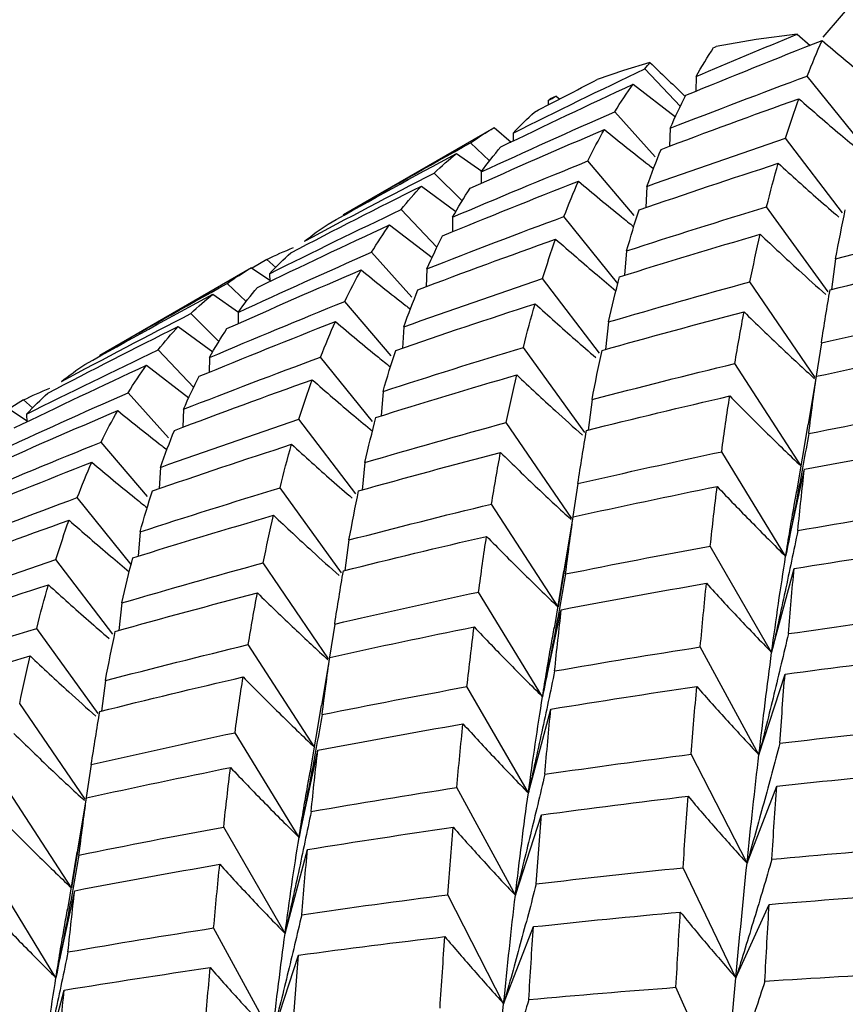
# Paper-space layout '_Isometric' of a CAD drawing. Units: inches. Extents: x -6.5 to 3.6, y -4.9 to 1.
# Drawn here: x 1.8 to 1.9, y -1.5 to -1.3 of the extents above; entities that cross this region are included whole.
import ezdxf

# ---------------------------------------------------------------- set-up
doc = ezdxf.new("R2010")
doc.units = ezdxf.units.IN
doc.header["$MEASUREMENT"] = 0

psp = doc.layouts.new('_Isometric')

# ---------------------------------------------------------------- linework, layer by layer
at = {"color": 7, "linetype": 'Continuous', "lineweight": 25}
for p, q in [((1.90427, -1.33441), (1.90661, -1.33646)), ((1.88271, -1.34771), (1.87615, -1.34079)), ((1.8856, -1.34221), (1.88556, -1.34492)), ((1.91565, -1.35399), (1.9061, -1.34211)), ((1.87401, -1.34362), (1.88181, -1.3496)), ((1.85984, -1.34582), (1.85872, -1.34632)), ((1.85984, -1.34582), (1.86049, -1.34634)), ((1.85833, -1.34663), (1.85837, -1.34743)), ((1.87807, -1.35698), (1.87063, -1.34868)), ((1.84824, -1.3517), (1.82057, -1.36767)), ((1.8484, -1.35161), (1.85151, -1.35428)), ((1.85188, -1.35262), (1.85192, -1.35408)), ((1.88082, -1.35174), (1.8807, -1.35506)), ((1.84756, -1.35772), (1.84404, -1.35441)), ((1.9126, -1.36734), (1.90212, -1.35357)), ((1.84145, -1.35637), (1.84611, -1.35965)), ((1.8742, -1.36783), (1.86566, -1.35776)), ((1.84248, -1.3651), (1.83734, -1.35998)), ((1.846, -1.35979), (1.84602, -1.36188)), ((1.83498, -1.36238), (1.84134, -1.36705)), ((1.87656, -1.36244), (1.87634, -1.36635)), ((1.90994, -1.3819), (1.89862, -1.36621)), ((1.83784, -1.37366), (1.83125, -1.36671)), ((1.87118, -1.38036), (1.86125, -1.368)), ((1.82912, -1.36953), (1.83696, -1.37554)), ((1.84072, -1.36812), (1.84068, -1.37082)), ((1.83323, -1.38288), (1.82578, -1.37458)), ((1.87281, -1.37432), (1.87244, -1.37882)), ((1.80649, -1.37591), (1.80379, -1.37754)), ((1.80813, -1.37737), (1.80649, -1.37591)), ((1.91133, -1.37581), (1.9106, -1.38143)), ((1.80367, -1.37743), (1.77569, -1.39358)), ((1.80365, -1.37744), (1.80704, -1.37973)), ((1.807, -1.37853), (1.80704, -1.37999)), ((1.836, -1.37761), (1.83588, -1.38096)), ((1.80269, -1.38366), (1.79915, -1.38033)), ((1.86778, -1.3932), (1.85731, -1.37944)), ((1.90759, -1.39768), (1.89553, -1.38003)), ((1.79656, -1.38229), (1.80126, -1.3856)), ((1.82939, -1.39368), (1.82085, -1.38363)), ((1.79765, -1.39101), (1.79249, -1.38587)), ((1.80119, -1.38566), (1.80121, -1.38775)), ((1.86944, -1.38742), (1.8689, -1.39249)), ((1.79016, -1.38825), (1.79651, -1.39294)), ((1.83174, -1.38832), (1.83151, -1.39224)), ((1.9087, -1.3913), (1.90775, -1.39739)), ((1.79301, -1.3995), (1.78645, -1.39257)), ((1.86508, -1.40778), (1.85377, -1.3921)), ((1.79589, -1.39399), (1.79586, -1.39671)), ((1.82594, -1.40577), (1.8164, -1.3939)), ((1.90502, -1.41403), (1.89276, -1.39508)), ((1.78431, -1.3954), (1.79211, -1.40138)), ((1.90631, -1.40631), (1.90779, -1.39744)), ((1.78836, -1.40876), (1.78093, -1.40047)), ((1.82792, -1.40023), (1.82755, -1.40473)), ((1.76163, -1.4018), (1.75897, -1.40342)), ((1.76329, -1.40327), (1.76163, -1.4018)), ((1.86644, -1.40172), (1.8657, -1.40734)), ((1.75882, -1.40332), (1.76221, -1.40561)), ((1.79112, -1.40352), (1.79099, -1.40684)), ((1.76218, -1.4044), (1.76222, -1.40587)), ((1.8229, -1.41912), (1.81241, -1.40536)), ((1.8627, -1.42361), (1.85063, -1.40595)), ((1.90622, -1.40629), (1.90415, -1.41871)), ((1.7845, -1.41961), (1.77596, -1.40955)), ((1.90212, -1.43061), (1.89033, -1.41133)), ((1.82456, -1.41332), (1.82403, -1.41839)), ((1.78686, -1.41422), (1.78663, -1.41814)), ((1.90212, -1.43061), (1.90558, -1.41458)), ((1.82024, -1.43368), (1.80892, -1.41799)), ((1.86383, -1.41721), (1.86288, -1.42328)), ((1.78147, -1.43214), (1.77154, -1.41979)), ((1.86016, -1.43993), (1.84791, -1.42098)), ((1.86127, -1.43334), (1.86294, -1.42334)), ((1.78311, -1.4261), (1.78274, -1.4306)), ((1.82163, -1.4276), (1.82089, -1.43321)), ((1.89954, -1.44832), (1.88823, -1.42873)), ((1.77808, -1.44498), (1.76761, -1.43122)), ((1.86165, -1.43102), (1.86016, -1.43993)), ((1.81788, -1.44947), (1.80582, -1.43182)), ((1.86118, -1.43333), (1.85944, -1.44388)), ((1.89954, -1.44832), (1.90368, -1.43287)), ((1.85731, -1.45648), (1.84552, -1.43719)), ((1.77973, -1.4392), (1.77919, -1.44427)), ((1.85731, -1.45648), (1.86077, -1.44045)), ((1.77538, -1.45956), (1.76406, -1.44388)), ((1.819, -1.44309), (1.81805, -1.44918)), ((1.81531, -1.46582), (1.80306, -1.44687)), ((1.89719, -1.46716), (1.88638, -1.44731)), ((1.81661, -1.45809), (1.81809, -1.44923)), ((1.89719, -1.46716), (1.902, -1.45232)), ((1.77674, -1.45351), (1.776, -1.45913)), ((1.85469, -1.47421), (1.84338, -1.45462)), ((1.773, -1.47539), (1.76093, -1.45774)), ((1.81651, -1.45808), (1.81444, -1.4705)), ((1.85469, -1.47421), (1.85883, -1.45876)), ((1.81242, -1.4824), (1.80062, -1.46311)), ((1.81242, -1.4824), (1.81588, -1.46636)), ((1.895, -1.48716), (1.88471, -1.46708)), ((1.77412, -1.46899), (1.77318, -1.47506)), ((1.77046, -1.49171), (1.75821, -1.47276)), ((1.8523, -1.49308), (1.84149, -1.47322)), ((1.895, -1.48716), (1.90047, -1.47296)), ((1.77156, -1.48513), (1.77324, -1.47512)), ((1.8523, -1.49308), (1.85711, -1.47824)), ((1.80984, -1.5001), (1.79853, -1.48051)), ((1.77195, -1.48281), (1.77046, -1.49171)), ((1.77147, -1.48512), (1.76974, -1.49567)), ((1.80984, -1.5001), (1.81398, -1.48465)), ((1.76761, -1.50827), (1.75581, -1.48898)), ((1.89296, -1.50827), (1.88322, -1.488)), ((1.76761, -1.50827), (1.77107, -1.49223)), ((1.85014, -1.51305), (1.83986, -1.49297)), ((1.89296, -1.50827), (1.89908, -1.49474)), ((1.80749, -1.51895), (1.79668, -1.49909)), ((1.85014, -1.51305), (1.85562, -1.49885)), ((1.80749, -1.51895), (1.8123, -1.50411)), ((1.76499, -1.526), (1.76913, -1.51054)), ((1.89108, -1.53046), (1.8819, -1.51003))]:
    psp.add_line(p, q, dxfattribs=at)
at = {"color": 7, "linetype": 'Continuous', "lineweight": 25, "flags": 128}
for points in [[(2.7884, -1.99597), (2.77155, -1.92853), (2.74941, -1.86045), (2.72221, -1.79256), (2.69029, -1.72564), (2.65401, -1.66047), (2.6138, -1.59783), (2.57014, -1.53844), (2.52354, -1.483), (2.47453, -1.43216), (2.42371, -1.38652), (2.37165, -1.34662), (2.31898, -1.31291), (2.2663, -1.2858), (2.21425, -1.26561), (2.16342, -1.25256), (2.11441, -1.24682), (2.06781, -1.24844), (2.02415, -1.25742), (1.98394, -1.27365), (1.94767, -1.29693), (1.91574, -1.327), (1.90897, -1.33494)], [(1.90427, -1.33441), (1.89667, -1.33538), (1.8893, -1.33666)], [(1.87711, -1.3396), (1.8722, -1.3411), (1.8674, -1.34276)]]:
    psp.add_lwpolyline(points, dxfattribs=at)
at = {"color": 7, "linetype": 'Continuous', "lineweight": 25}
for points in [[(1.8856, -1.34221), (1.8918, -1.33956), (1.89803, -1.33696), (1.90427, -1.33441)], [(1.88374, -1.34565), (1.89207, -1.34221), (1.90043, -1.33885), (1.90882, -1.33557)], [(1.8856, -1.34221), (1.88664, -1.34035), (1.88773, -1.33857), (1.88884, -1.33687)], [(1.88884, -1.33687), (1.88899, -1.3368), (1.88914, -1.33673), (1.8893, -1.33666)], [(1.9061, -1.34211), (1.90698, -1.33985), (1.90789, -1.33767), (1.90882, -1.33557)], [(1.85188, -1.35262), (1.85993, -1.3486), (1.86802, -1.34465), (1.87615, -1.34079)], [(1.87615, -1.34079), (1.87647, -1.34039), (1.87679, -1.33999), (1.87711, -1.3396)], [(1.88082, -1.35174), (1.88921, -1.34845), (1.89764, -1.34524), (1.9061, -1.34211)], [(1.8496, -1.35518), (1.8577, -1.35125), (1.86584, -1.3474), (1.87401, -1.34362)], [(1.85584, -1.34874), (1.85968, -1.34673), (1.86354, -1.34474), (1.8674, -1.34276)], [(1.87063, -1.34868), (1.87172, -1.34692), (1.87285, -1.34523), (1.87401, -1.34362)], [(1.85833, -1.34663), (1.85883, -1.34636), (1.85933, -1.34609), (1.85984, -1.34582)], [(1.88082, -1.35174), (1.88176, -1.34963), (1.88273, -1.3476), (1.88374, -1.34565)], [(1.85833, -1.34663), (1.85846, -1.34652), (1.85859, -1.34642), (1.85872, -1.34632)], [(1.87916, -1.35563), (1.88758, -1.35244), (1.89605, -1.34932), (1.90454, -1.34629)], [(1.90212, -1.35357), (1.90289, -1.35107), (1.9037, -1.34864), (1.90454, -1.34629)], [(1.846, -1.35979), (1.85418, -1.35601), (1.86239, -1.35231), (1.87063, -1.34868)], [(1.85188, -1.35262), (1.85316, -1.35125), (1.85448, -1.34996), (1.85584, -1.34874)], [(1.84404, -1.35441), (1.84546, -1.35341), (1.84691, -1.35247), (1.8484, -1.35161)], [(1.84395, -1.36279), (1.85216, -1.3591), (1.86041, -1.3555), (1.8687, -1.35196)], [(1.86566, -1.35776), (1.86664, -1.35575), (1.86765, -1.35382), (1.8687, -1.35196)], [(1.82054, -1.36769), (1.82834, -1.36319), (1.83617, -1.35876), (1.84404, -1.35441)], [(1.846, -1.35979), (1.84716, -1.35818), (1.84836, -1.35664), (1.8496, -1.35518)], [(1.87656, -1.36244), (1.88504, -1.35941), (1.89356, -1.35645), (1.90212, -1.35357)], [(1.8178, -1.36938), (1.82564, -1.36497), (1.83353, -1.36063), (1.84145, -1.35637)], [(1.83734, -1.35998), (1.83867, -1.3587), (1.84004, -1.3575), (1.84145, -1.35637)], [(1.87656, -1.36244), (1.87739, -1.36009), (1.87826, -1.35782), (1.87916, -1.35563)], [(1.84072, -1.36812), (1.84899, -1.36459), (1.85731, -1.36114), (1.86566, -1.35776)], [(1.8751, -1.36677), (1.88361, -1.36383), (1.89216, -1.36098), (1.90074, -1.35819)], [(1.89862, -1.36621), (1.89929, -1.36346), (1.9, -1.36079), (1.90074, -1.35819)], [(1.81345, -1.37254), (1.82137, -1.36828), (1.82934, -1.36409), (1.83734, -1.35998)], [(1.81094, -1.37466), (1.81891, -1.37049), (1.82693, -1.3664), (1.83498, -1.36238)], [(1.83125, -1.36671), (1.83246, -1.36519), (1.8337, -1.36374), (1.83498, -1.36238)], [(1.83889, -1.37155), (1.84719, -1.36812), (1.85555, -1.36476), (1.86394, -1.36148)], [(1.86125, -1.368), (1.86211, -1.36576), (1.863, -1.36358), (1.86394, -1.36148)], [(1.84072, -1.36812), (1.84176, -1.36627), (1.84283, -1.36449), (1.84395, -1.36279)], [(1.87281, -1.37432), (1.88139, -1.37153), (1.89, -1.36883), (1.89862, -1.36621)], [(1.807, -1.37853), (1.81504, -1.37451), (1.82313, -1.37057), (1.83125, -1.36671)], [(1.836, -1.37761), (1.84439, -1.37432), (1.85281, -1.37112), (1.86125, -1.368)], [(1.87281, -1.37432), (1.87355, -1.37172), (1.87431, -1.3692), (1.8751, -1.36677)], [(1.91133, -1.37581), (1.91191, -1.37271), (1.9125, -1.3697), (1.91312, -1.36677)], [(1.80475, -1.38107), (1.81283, -1.37716), (1.82095, -1.37331), (1.82912, -1.36953)], [(1.81345, -1.37254), (1.81485, -1.37141), (1.8163, -1.37036), (1.8178, -1.36938)], [(1.82578, -1.37458), (1.82685, -1.37282), (1.82797, -1.37114), (1.82912, -1.36953)], [(1.91133, -1.37581), (1.92008, -1.37352), (1.92884, -1.37132), (1.93761, -1.36919)], [(1.836, -1.37761), (1.83694, -1.37551), (1.8379, -1.37349), (1.83889, -1.37155)], [(1.8715, -1.3791), (1.88012, -1.37641), (1.88876, -1.3738), (1.89742, -1.37126)], [(1.89553, -1.38003), (1.89614, -1.37703), (1.89677, -1.37411), (1.89742, -1.37126)], [(1.83435, -1.38149), (1.84278, -1.3783), (1.85124, -1.37519), (1.85972, -1.37216)], [(1.85731, -1.37944), (1.85809, -1.37693), (1.85889, -1.37451), (1.85972, -1.37216)], [(1.80119, -1.38566), (1.80936, -1.38188), (1.81756, -1.37819), (1.82578, -1.37458)], [(1.80649, -1.37591), (1.80808, -1.37511), (1.80972, -1.37438), (1.8114, -1.37373)], [(1.807, -1.37853), (1.80827, -1.37717), (1.80959, -1.37588), (1.81094, -1.37466)], [(1.91031, -1.3815), (1.91908, -1.3793), (1.92788, -1.37719), (1.93668, -1.37515)], [(1.79914, -1.38865), (1.80735, -1.38497), (1.8156, -1.38136), (1.82387, -1.37784)], [(1.79915, -1.38033), (1.8006, -1.3793), (1.8021, -1.37833), (1.80365, -1.37744)], [(1.82085, -1.38363), (1.82183, -1.38162), (1.82284, -1.37969), (1.82387, -1.37784)], [(1.77567, -1.3936), (1.78344, -1.3891), (1.79127, -1.38468), (1.79915, -1.38033)], [(1.83174, -1.38832), (1.84024, -1.38528), (1.84876, -1.38232), (1.85731, -1.37944)], [(1.86944, -1.38742), (1.8701, -1.38457), (1.87079, -1.38179), (1.8715, -1.3791)], [(1.86944, -1.38742), (1.87811, -1.38488), (1.88681, -1.38242), (1.89553, -1.38003)], [(1.77295, -1.39527), (1.78077, -1.39087), (1.78864, -1.38654), (1.79656, -1.38229)], [(1.79249, -1.38587), (1.7938, -1.38461), (1.79516, -1.38341), (1.79656, -1.38229)], [(1.80119, -1.38566), (1.80234, -1.38405), (1.80353, -1.38252), (1.80475, -1.38107)], [(1.83174, -1.38832), (1.83258, -1.38596), (1.83345, -1.38369), (1.83435, -1.38149)], [(1.9087, -1.3913), (1.90922, -1.38796), (1.90975, -1.38469), (1.91031, -1.3815)], [(1.79589, -1.39399), (1.80418, -1.39046), (1.81251, -1.38701), (1.82085, -1.38363)], [(1.83025, -1.39266), (1.83878, -1.38971), (1.84734, -1.38685), (1.85593, -1.38406)], [(1.85377, -1.3921), (1.85446, -1.38934), (1.85518, -1.38666), (1.85593, -1.38406)], [(1.76863, -1.39841), (1.77655, -1.39415), (1.78451, -1.38997), (1.79249, -1.38587)], [(1.86827, -1.39266), (1.87697, -1.39021), (1.8857, -1.38785), (1.89445, -1.38556)], [(1.89276, -1.39508), (1.8933, -1.39183), (1.89386, -1.38865), (1.89445, -1.38556)], [(1.9087, -1.3913), (1.91753, -1.38926), (1.92637, -1.38729), (1.93522, -1.38541)], [(1.79403, -1.39744), (1.80236, -1.394), (1.81073, -1.39064), (1.81912, -1.38735)], [(1.8164, -1.3939), (1.81727, -1.39164), (1.81818, -1.38946), (1.81912, -1.38735)], [(1.76613, -1.40053), (1.77411, -1.39636), (1.78212, -1.39226), (1.79016, -1.38825)], [(1.78645, -1.39257), (1.78765, -1.39105), (1.78888, -1.38961), (1.79016, -1.38825)], [(1.79589, -1.39399), (1.79694, -1.39214), (1.79802, -1.39036), (1.79914, -1.38865)], [(1.76218, -1.4044), (1.77023, -1.40038), (1.77832, -1.39644), (1.78645, -1.39257)], [(1.82792, -1.40023), (1.83651, -1.39744), (1.84512, -1.39473), (1.85377, -1.3921)], [(1.82792, -1.40023), (1.82867, -1.39763), (1.82944, -1.3951), (1.83025, -1.39266)], [(1.86644, -1.40172), (1.86702, -1.39863), (1.86763, -1.3956), (1.86827, -1.39266)], [(1.90779, -1.39744), (1.91664, -1.39549), (1.9255, -1.39362), (1.93439, -1.39183)], [(1.79112, -1.40352), (1.79951, -1.40024), (1.80794, -1.39703), (1.8164, -1.3939)], [(1.86644, -1.40172), (1.87519, -1.39943), (1.88396, -1.39722), (1.89276, -1.39508)], [(1.7599, -1.40696), (1.768, -1.40303), (1.77614, -1.39918), (1.78431, -1.3954)], [(1.76863, -1.39841), (1.77003, -1.39729), (1.77147, -1.39624), (1.77295, -1.39527)], [(1.78093, -1.40047), (1.78202, -1.3987), (1.78315, -1.39702), (1.78431, -1.3954)], [(1.78945, -1.40741), (1.79788, -1.40422), (1.80634, -1.40111), (1.81484, -1.39807)], [(1.79112, -1.40352), (1.79205, -1.40142), (1.79303, -1.39939), (1.79403, -1.39744)], [(1.81241, -1.40536), (1.81319, -1.40285), (1.814, -1.40042), (1.81484, -1.39807)], [(1.8266, -1.40502), (1.83522, -1.40233), (1.84387, -1.39971), (1.85254, -1.39717)], [(1.85063, -1.40595), (1.85124, -1.40295), (1.85188, -1.40002), (1.85254, -1.39717)], [(1.90638, -1.40799), (1.90683, -1.4044), (1.9073, -1.40088), (1.90779, -1.39744)], [(1.7563, -1.41157), (1.76447, -1.4078), (1.77268, -1.40409), (1.78093, -1.40047)], [(1.76163, -1.4018), (1.76321, -1.40101), (1.76484, -1.40029), (1.76651, -1.39964)], [(1.76218, -1.4044), (1.76346, -1.40304), (1.76478, -1.40174), (1.76613, -1.40053)], [(1.86541, -1.40741), (1.87418, -1.40522), (1.88298, -1.4031), (1.89181, -1.40106)], [(1.89033, -1.41133), (1.8908, -1.40783), (1.89129, -1.4044), (1.89181, -1.40106)], [(1.75424, -1.41457), (1.76245, -1.41089), (1.77071, -1.40728), (1.779, -1.40375)], [(1.77596, -1.40955), (1.77694, -1.40754), (1.77795, -1.40561), (1.779, -1.40375)], [(1.90638, -1.40799), (1.91526, -1.4062), (1.92416, -1.40448), (1.93308, -1.40284)], [(1.78686, -1.41422), (1.79534, -1.41119), (1.80386, -1.40824), (1.81241, -1.40536)], [(1.82456, -1.41332), (1.82521, -1.41048), (1.82589, -1.40771), (1.8266, -1.40502)], [(1.82456, -1.41332), (1.83322, -1.41079), (1.84191, -1.40833), (1.85063, -1.40595)], [(1.78686, -1.41422), (1.78769, -1.41188), (1.78855, -1.40961), (1.78945, -1.40741)], [(1.86383, -1.41721), (1.86433, -1.41387), (1.86486, -1.41061), (1.86541, -1.40741)], [(1.75102, -1.4199), (1.75929, -1.41638), (1.76761, -1.41292), (1.77596, -1.40955)], [(1.90558, -1.41458), (1.91448, -1.41288), (1.9234, -1.41125), (1.93234, -1.4097)], [(1.7854, -1.41855), (1.79391, -1.41562), (1.80246, -1.41276), (1.81104, -1.40997)], [(1.80892, -1.41799), (1.80959, -1.41524), (1.8103, -1.41257), (1.81104, -1.40997)], [(1.82341, -1.41855), (1.8321, -1.41612), (1.84081, -1.41376), (1.84956, -1.41147)], [(1.84791, -1.42098), (1.84843, -1.41773), (1.84898, -1.41457), (1.84956, -1.41147)], [(1.86383, -1.41721), (1.87263, -1.41517), (1.88147, -1.41321), (1.89033, -1.41133)], [(1.74918, -1.42333), (1.75749, -1.4199), (1.76584, -1.41655), (1.77423, -1.41327)], [(1.77154, -1.41979), (1.7724, -1.41754), (1.7733, -1.41537), (1.77423, -1.41327)], [(1.90436, -1.42585), (1.90475, -1.42202), (1.90516, -1.41826), (1.90558, -1.41458)], [(1.78311, -1.4261), (1.79169, -1.42332), (1.8003, -1.42061), (1.80892, -1.41799)], [(1.78311, -1.4261), (1.78385, -1.4235), (1.78461, -1.42099), (1.7854, -1.41855)], [(1.82163, -1.4276), (1.8222, -1.4245), (1.8228, -1.42148), (1.82341, -1.41855)], [(1.86294, -1.42334), (1.87176, -1.4214), (1.88062, -1.41953), (1.8895, -1.41774)], [(1.88823, -1.42873), (1.88863, -1.42499), (1.88905, -1.42133), (1.8895, -1.41774)], [(1.7463, -1.42939), (1.75469, -1.42611), (1.76311, -1.42291), (1.77154, -1.41979)], [(1.82163, -1.4276), (1.83037, -1.42531), (1.83914, -1.4231), (1.84791, -1.42098)], [(1.90436, -1.42585), (1.91328, -1.42431), (1.92223, -1.42284), (1.93119, -1.42144)], [(1.74464, -1.43328), (1.75308, -1.43009), (1.76154, -1.42698), (1.77002, -1.42395)], [(1.76761, -1.43122), (1.76838, -1.42872), (1.76919, -1.42629), (1.77002, -1.42395)], [(1.78179, -1.43089), (1.79041, -1.42819), (1.79906, -1.42558), (1.80771, -1.42305)], [(1.80582, -1.43182), (1.80643, -1.42882), (1.80706, -1.42589), (1.80771, -1.42305)], [(1.86156, -1.43386), (1.86201, -1.43027), (1.86247, -1.42676), (1.86294, -1.42334)], [(1.8206, -1.43328), (1.82938, -1.43109), (1.83817, -1.42897), (1.84698, -1.42693)], [(1.84552, -1.43719), (1.84599, -1.43369), (1.84648, -1.43027), (1.84698, -1.42693)], [(1.86156, -1.43386), (1.87044, -1.43207), (1.87933, -1.43036), (1.88823, -1.42873)], [(1.90368, -1.43287), (1.91261, -1.43142), (1.92157, -1.43004), (1.93055, -1.42874)], [(1.74204, -1.4401), (1.75053, -1.43706), (1.75906, -1.4341), (1.76761, -1.43122)], [(1.77973, -1.4392), (1.7804, -1.43635), (1.78108, -1.43358), (1.78179, -1.43089)], [(1.89954, -1.44832), (1.90035, -1.44224), (1.90121, -1.43633), (1.90212, -1.43061)], [(1.77973, -1.4392), (1.78841, -1.43666), (1.79711, -1.4342), (1.80582, -1.43182)], [(1.819, -1.44309), (1.81952, -1.43974), (1.82005, -1.43647), (1.8206, -1.43328)], [(1.90262, -1.44486), (1.90296, -1.44078), (1.90332, -1.43678), (1.90368, -1.43287)], [(1.74055, -1.44444), (1.74908, -1.4415), (1.75764, -1.43863), (1.76623, -1.43585)], [(1.76406, -1.44388), (1.76476, -1.44113), (1.76548, -1.43845), (1.76623, -1.43585)], [(1.86077, -1.44045), (1.86968, -1.43874), (1.87859, -1.43712), (1.88751, -1.43558)], [(1.88638, -1.44731), (1.88675, -1.44332), (1.88713, -1.43941), (1.88751, -1.43558)], [(1.77856, -1.44444), (1.78727, -1.442), (1.796, -1.43963), (1.80474, -1.43734)], [(1.80306, -1.44687), (1.8036, -1.44361), (1.80416, -1.44044), (1.80474, -1.43734)], [(1.819, -1.44309), (1.82782, -1.44104), (1.83666, -1.43908), (1.84552, -1.43719)], [(1.85953, -1.45173), (1.85993, -1.44789), (1.86035, -1.44413), (1.86077, -1.44045)], [(1.90262, -1.44486), (1.9116, -1.44356), (1.92058, -1.44233), (1.92956, -1.44118)], [(1.73822, -1.45201), (1.7468, -1.44923), (1.75542, -1.44652), (1.76406, -1.44388)], [(1.81809, -1.44923), (1.82694, -1.44728), (1.8358, -1.44541), (1.84468, -1.44361)], [(1.84338, -1.45462), (1.8438, -1.45087), (1.84423, -1.4472), (1.84468, -1.44361)], [(1.77674, -1.45351), (1.77732, -1.45041), (1.77793, -1.44739), (1.77856, -1.44444)], [(1.77674, -1.45351), (1.78549, -1.45122), (1.79426, -1.44901), (1.80306, -1.44687)], [(1.85953, -1.45173), (1.86847, -1.45018), (1.87742, -1.4487), (1.88638, -1.44731)], [(1.7369, -1.4568), (1.74552, -1.45411), (1.75416, -1.4515), (1.76284, -1.44896)], [(1.76093, -1.45774), (1.76154, -1.45473), (1.76217, -1.45181), (1.76284, -1.44896)], [(1.81668, -1.45978), (1.81713, -1.45619), (1.8176, -1.45267), (1.81809, -1.44923)], [(1.89719, -1.46716), (1.89795, -1.46068), (1.89873, -1.4544), (1.89954, -1.44832)], [(1.902, -1.45232), (1.911, -1.45111), (1.92, -1.44997), (1.92901, -1.44891)], [(1.77571, -1.4592), (1.78448, -1.457), (1.79328, -1.45489), (1.8021, -1.45284)], [(1.80062, -1.46311), (1.80109, -1.45961), (1.80159, -1.45619), (1.8021, -1.45284)], [(1.90103, -1.46506), (1.90134, -1.46074), (1.90167, -1.45649), (1.902, -1.45232)], [(1.81668, -1.45978), (1.82556, -1.45798), (1.83446, -1.45626), (1.84338, -1.45462)], [(1.85883, -1.45876), (1.86778, -1.4573), (1.87675, -1.45591), (1.88574, -1.45461)], [(1.88471, -1.46708), (1.88504, -1.46284), (1.88538, -1.45869), (1.88574, -1.45461)], [(1.85469, -1.47421), (1.85552, -1.46811), (1.8564, -1.4622), (1.85731, -1.45648)], [(1.77412, -1.46899), (1.77463, -1.46566), (1.77516, -1.46239), (1.77571, -1.4592)], [(1.85773, -1.47077), (1.85808, -1.4667), (1.85845, -1.46269), (1.85883, -1.45876)], [(1.81588, -1.46636), (1.82478, -1.46466), (1.8337, -1.46303), (1.84264, -1.46148)], [(1.84149, -1.47322), (1.84186, -1.46924), (1.84224, -1.46532), (1.84264, -1.46148)], [(1.90103, -1.46506), (1.91005, -1.46399), (1.91908, -1.463), (1.92811, -1.46208)], [(1.77412, -1.46899), (1.78293, -1.46696), (1.79176, -1.465), (1.80062, -1.46311)], [(1.81466, -1.47764), (1.81504, -1.47381), (1.81545, -1.47005), (1.81588, -1.46636)], [(1.85773, -1.47077), (1.86671, -1.46947), (1.87571, -1.46823), (1.88471, -1.46708)], [(1.895, -1.48716), (1.8957, -1.48031), (1.89643, -1.47364), (1.89719, -1.46716)], [(1.77324, -1.47512), (1.78206, -1.47318), (1.79092, -1.47132), (1.79979, -1.46952)], [(1.79853, -1.48051), (1.79893, -1.47678), (1.79935, -1.47311), (1.79979, -1.46952)], [(1.90047, -1.47296), (1.9095, -1.47198), (1.91854, -1.47108), (1.92759, -1.47025)], [(1.81466, -1.47764), (1.82358, -1.47609), (1.83252, -1.47462), (1.84149, -1.47322)], [(1.89958, -1.48642), (1.89987, -1.48186), (1.90016, -1.47737), (1.90047, -1.47296)], [(1.8523, -1.49308), (1.85305, -1.48661), (1.85385, -1.48031), (1.85469, -1.47421)], [(1.85711, -1.47824), (1.8661, -1.47703), (1.87511, -1.47588), (1.88413, -1.47481)], [(1.88322, -1.488), (1.88351, -1.48353), (1.88381, -1.47914), (1.88413, -1.47481)], [(1.77186, -1.48565), (1.77231, -1.48206), (1.77277, -1.47855), (1.77324, -1.47512)], [(1.85615, -1.49097), (1.85645, -1.48665), (1.85677, -1.48241), (1.85711, -1.47824)], [(1.77186, -1.48565), (1.78074, -1.48386), (1.78963, -1.48214), (1.79853, -1.48051)], [(1.81398, -1.48465), (1.82291, -1.4832), (1.83187, -1.48183), (1.84085, -1.48052)], [(1.83986, -1.49297), (1.84017, -1.48875), (1.8405, -1.4846), (1.84085, -1.48052)], [(1.80984, -1.5001), (1.81064, -1.49402), (1.8115, -1.48812), (1.81242, -1.4824)], [(1.89958, -1.48642), (1.90863, -1.48558), (1.91769, -1.48483), (1.92675, -1.48414)], [(1.81291, -1.49665), (1.81326, -1.49257), (1.81361, -1.48857), (1.81398, -1.48465)], [(1.77107, -1.49223), (1.77997, -1.49053), (1.78889, -1.4889), (1.79781, -1.48736)], [(1.79668, -1.49909), (1.79705, -1.4951), (1.79742, -1.49119), (1.79781, -1.48736)], [(1.89296, -1.50827), (1.89361, -1.50106), (1.89429, -1.49402), (1.895, -1.48716)], [(1.85615, -1.49097), (1.86516, -1.48991), (1.87418, -1.48892), (1.88322, -1.488)], [(1.76983, -1.50351), (1.77023, -1.49967), (1.77064, -1.49591), (1.77107, -1.49223)], [(1.81291, -1.49665), (1.82189, -1.49534), (1.83088, -1.49412), (1.83986, -1.49297)], [(1.85014, -1.51305), (1.85082, -1.50622), (1.85154, -1.49956), (1.8523, -1.49308)], [(1.89908, -1.49474), (1.90813, -1.494), (1.9172, -1.49333), (1.92627, -1.49273)], [(1.89829, -1.50889), (1.89854, -1.5041), (1.89881, -1.49939), (1.89908, -1.49474)], [(1.85562, -1.49885), (1.86463, -1.49789), (1.87366, -1.49699), (1.8827, -1.49616)], [(1.8819, -1.51003), (1.88216, -1.50534), (1.88242, -1.50072), (1.8827, -1.49616)], [(1.76983, -1.50351), (1.77877, -1.50196), (1.78772, -1.50049), (1.79668, -1.49909)], [(1.80749, -1.51895), (1.80825, -1.51247), (1.80903, -1.50618), (1.80984, -1.5001)], [(1.85477, -1.51229), (1.85505, -1.50773), (1.85533, -1.50325), (1.85562, -1.49885)], [(1.8123, -1.50411), (1.8213, -1.50289), (1.8303, -1.50175), (1.8393, -1.50069)], [(1.83841, -1.51386), (1.8387, -1.5094), (1.839, -1.505), (1.8393, -1.50069)], [(1.81132, -1.51684), (1.81164, -1.51252), (1.81197, -1.50828), (1.8123, -1.50411)], [(1.76913, -1.51054), (1.77808, -1.50908), (1.78705, -1.5077), (1.79603, -1.50639)], [(1.79501, -1.51886), (1.79534, -1.51463), (1.79568, -1.51047), (1.79603, -1.50639)], [(1.89829, -1.50889), (1.90734, -1.5083), (1.91641, -1.50777), (1.92549, -1.50732)], [(1.76499, -1.526), (1.76582, -1.51989), (1.7667, -1.51398), (1.76761, -1.50827)], [(1.89108, -1.53046), (1.89168, -1.5229), (1.8923, -1.5155), (1.89296, -1.50827)], [(1.76803, -1.52256), (1.76838, -1.51848), (1.76874, -1.51447), (1.76913, -1.51054)], [(1.85477, -1.51229), (1.86382, -1.51146), (1.87286, -1.51071), (1.8819, -1.51003)], [(1.84815, -1.53414), (1.8488, -1.52692), (1.84947, -1.51989), (1.85014, -1.51305)]]:
    psp.add_open_spline(points, degree=3, dxfattribs=at)
for points, knots in [([(1.90882, -1.33557), (1.91145, -1.33778), (1.9141, -1.33997), (1.91675, -1.34214), (1.91745, -1.3427), (1.91814, -1.34327), (1.91884, -1.34383)], [0, 0, 0, 0, 0.0002923793, 0.0002923793, 0.0002923793, 0.0003689505, 0.0003689505, 0.0003689505, 0.0003689505]), ([(1.87711, -1.3396), (1.87914, -1.34156), (1.88131, -1.34365), (1.88348, -1.34574), (1.88363, -1.34588)], [0, 0, 0, 0, 0.9345068, 1, 1, 1, 1]), ([(1.90454, -1.34629), (1.90709, -1.3485), (1.91077, -1.35171), (1.91451, -1.35481), (1.91566, -1.35576)], [0, 0, 0, 0, 0.691823, 1, 1, 1, 1]), ([(1.8687, -1.35196), (1.87142, -1.35416), (1.87443, -1.35659), (1.87747, -1.35894), (1.87777, -1.35917)], [0, 0, 0, 0, 0.902821, 1, 1, 1, 1]), ([(1.90074, -1.35819), (1.9032, -1.36041), (1.90691, -1.36377), (1.91067, -1.36701), (1.91194, -1.36811)], [0, 0, 0, 0, 0.662629, 1, 1, 1, 1]), ([(1.86394, -1.36148), (1.86657, -1.36369), (1.86995, -1.36653), (1.87337, -1.36927), (1.87412, -1.36988)], [0, 0, 0, 0, 0.779174, 1, 1, 1, 1]), ([(1.89742, -1.37126), (1.89978, -1.37348), (1.90379, -1.37725), (1.90786, -1.38089), (1.90953, -1.38239)], [0, 0, 0, 0, 0.58983, 1, 1, 1, 1]), ([(1.85972, -1.37216), (1.86226, -1.37438), (1.86595, -1.37759), (1.86968, -1.38071), (1.87084, -1.38167)], [0, 0, 0, 0, 0.6903961, 1, 1, 1, 1]), ([(1.82387, -1.37784), (1.82659, -1.38004), (1.8296, -1.38247), (1.83264, -1.38483), (1.83295, -1.38506)], [0, 0, 0, 0, 0.901275, 1, 1, 1, 1]), ([(1.85593, -1.38406), (1.85839, -1.38628), (1.86209, -1.38963), (1.86585, -1.39287), (1.86712, -1.39397)], [0, 0, 0, 0, 0.6631417, 1, 1, 1, 1]), ([(1.89445, -1.38556), (1.89672, -1.38777), (1.90102, -1.39195), (1.9054, -1.39599), (1.90746, -1.3979)], [0, 0, 0, 0, 0.528798, 1, 1, 1, 1]), ([(1.81912, -1.38735), (1.82175, -1.38956), (1.82512, -1.39238), (1.82853, -1.39512), (1.82927, -1.39571)], [0, 0, 0, 0, 0.78215, 1, 1, 1, 1]), ([(1.81484, -1.39807), (1.81739, -1.40029), (1.82107, -1.40349), (1.82481, -1.40659), (1.82596, -1.40755)], [0, 0, 0, 0, 0.691823, 1, 1, 1, 1]), ([(1.85254, -1.39717), (1.85491, -1.39939), (1.85892, -1.40315), (1.863, -1.40679), (1.86467, -1.40828)], [0, 0, 0, 0, 0.590168, 1, 1, 1, 1]), ([(1.89181, -1.40106), (1.89398, -1.40327), (1.89617, -1.40545), (1.89837, -1.40762), (1.90057, -1.40978), (1.90279, -1.41192), (1.90502, -1.41403)], [0, 0, 0, 0, 0.0002924255, 0.0002924255, 0.0002924255, 0.0005849161, 0.0005849161, 0.0005849161, 0.0005849161]), ([(1.779, -1.40375), (1.78171, -1.40594), (1.78472, -1.40837), (1.78777, -1.41072), (1.78807, -1.41095)], [0, 0, 0, 0, 0.902821, 1, 1, 1, 1]), ([(1.90638, -1.40799), (1.90571, -1.41177), (1.90502, -1.41554), (1.90431, -1.41931), (1.9036, -1.42308), (1.90287, -1.42685), (1.90212, -1.43061)], [0, 0, 0, 0, 0.0002923793, 0.0002923793, 0.0002923793, 0.0005848222, 0.0005848222, 0.0005848222, 0.0005848222]), ([(1.81104, -1.40997), (1.8135, -1.4122), (1.8172, -1.41555), (1.82097, -1.4188), (1.82224, -1.41989)], [0, 0, 0, 0, 0.6626289, 1, 1, 1, 1]), ([(1.84956, -1.41147), (1.85183, -1.41368), (1.85613, -1.41787), (1.86051, -1.42192), (1.86258, -1.42383)], [0, 0, 0, 0, 0.528508, 1, 1, 1, 1]), ([(1.77423, -1.41327), (1.77686, -1.41547), (1.78024, -1.41831), (1.78366, -1.42105), (1.78442, -1.42166)], [0, 0, 0, 0, 0.779174, 1, 1, 1, 1]), ([(1.8895, -1.41774), (1.89157, -1.41993), (1.89366, -1.4221), (1.89577, -1.42425), (1.89787, -1.42639), (1.89999, -1.42852), (1.90212, -1.43061)], [0, 0, 0, 0, 0.0002923219, 0.0002923219, 0.0002923219, 0.0005847102, 0.0005847102, 0.0005847102, 0.0005847102]), ([(1.90212, -1.43061), (1.90264, -1.42743), (1.9033, -1.42332), (1.90403, -1.41943), (1.90419, -1.41855)], [0, 0, 0, 0, 0.775153, 1, 1, 1, 1]), ([(1.77002, -1.42395), (1.77256, -1.42617), (1.77624, -1.42938), (1.77998, -1.43249), (1.78114, -1.43345)], [0, 0, 0, 0, 0.690396, 1, 1, 1, 1]), ([(1.80771, -1.42305), (1.81008, -1.42527), (1.81409, -1.42903), (1.81816, -1.43268), (1.81983, -1.43417)], [0, 0, 0, 0, 0.58983, 1, 1, 1, 1]), ([(1.90436, -1.42585), (1.9036, -1.4296), (1.90281, -1.43335), (1.90201, -1.43709), (1.90121, -1.44084), (1.90038, -1.44458), (1.89954, -1.44832)], [0, 0, 0, 0, 0.0002921836, 0.0002921836, 0.0002921836, 0.0005844293, 0.0005844293, 0.0005844293, 0.0005844293]), ([(1.84698, -1.42693), (1.84915, -1.42914), (1.85133, -1.43133), (1.85353, -1.4335), (1.85573, -1.43566), (1.85794, -1.43781), (1.86016, -1.43993)], [0, 0, 0, 0, 0.0002921836, 0.0002921836, 0.0002921836, 0.0005844293, 0.0005844293, 0.0005844293, 0.0005844293]), ([(1.86156, -1.43386), (1.8609, -1.43764), (1.86021, -1.44141), (1.8595, -1.44518), (1.85879, -1.44895), (1.85806, -1.45272), (1.85731, -1.45648)], [0, 0, 0, 0, 0.0002923219, 0.0002923219, 0.0002923219, 0.0005847102, 0.0005847102, 0.0005847102, 0.0005847102]), ([(1.76623, -1.43585), (1.76868, -1.43807), (1.77239, -1.44142), (1.77615, -1.44466), (1.77742, -1.44575)], [0, 0, 0, 0, 0.663142, 1, 1, 1, 1]), ([(1.88751, -1.43558), (1.88949, -1.43774), (1.89148, -1.43989), (1.89348, -1.44202), (1.89549, -1.44414), (1.89751, -1.44624), (1.89954, -1.44832)], [0, 0, 0, 0, 0.0002921836, 0.0002921836, 0.0002921836, 0.0005844293, 0.0005844293, 0.0005844293, 0.0005844293]), ([(1.80474, -1.43734), (1.80702, -1.43955), (1.81132, -1.44373), (1.8157, -1.44778), (1.81776, -1.44969)], [0, 0, 0, 0, 0.528798, 1, 1, 1, 1]), ([(1.84468, -1.44361), (1.84676, -1.4458), (1.84885, -1.44797), (1.85095, -1.45011), (1.85306, -1.45226), (1.85518, -1.45438), (1.85731, -1.45648)], [0, 0, 0, 0, 0.0002923793, 0.0002923793, 0.0002923793, 0.0005848222, 0.0005848222, 0.0005848222, 0.0005848222]), ([(1.85731, -1.45648), (1.85783, -1.4533), (1.85853, -1.44895), (1.85928, -1.44483), (1.85948, -1.44372)], [0, 0, 0, 0, 0.731251, 1, 1, 1, 1]), ([(1.90262, -1.44486), (1.90175, -1.44858), (1.90087, -1.4523), (1.89996, -1.45602), (1.89906, -1.45974), (1.89814, -1.46345), (1.89719, -1.46716)], [0, 0, 0, 0, 0.0002923219, 0.0002923219, 0.0002923219, 0.0005847102, 0.0005847102, 0.0005847102, 0.0005847102]), ([(1.76284, -1.44896), (1.7652, -1.45117), (1.76922, -1.45493), (1.77329, -1.45857), (1.77497, -1.46006)], [0, 0, 0, 0, 0.590168, 1, 1, 1, 1]), ([(1.8021, -1.45284), (1.80428, -1.45505), (1.80646, -1.45724), (1.80867, -1.4594), (1.81087, -1.46156), (1.81308, -1.4637), (1.81531, -1.46582)], [0, 0, 0, 0, 0.0002924255, 0.0002924255, 0.0002924255, 0.0005849161, 0.0005849161, 0.0005849161, 0.0005849161]), ([(1.85953, -1.45173), (1.85877, -1.45548), (1.85798, -1.45923), (1.85717, -1.46298), (1.85636, -1.46673), (1.85554, -1.47047), (1.85469, -1.47421)], [0, 0, 0, 0, 0.0002924255, 0.0002924255, 0.0002924255, 0.0005849161, 0.0005849161, 0.0005849161, 0.0005849161]), ([(1.88574, -1.45461), (1.88761, -1.45675), (1.88951, -1.45886), (1.89142, -1.46095), (1.89333, -1.46305), (1.89525, -1.46512), (1.89719, -1.46716)], [0, 0, 0, 0, 0.0002923793, 0.0002923793, 0.0002923793, 0.0005848222, 0.0005848222, 0.0005848222, 0.0005848222]), ([(1.81668, -1.45978), (1.81601, -1.46355), (1.81532, -1.46733), (1.81461, -1.4711), (1.8139, -1.47487), (1.81317, -1.47864), (1.81242, -1.4824)], [0, 0, 0, 0, 0.0002923793, 0.0002923793, 0.0002923793, 0.0005848222, 0.0005848222, 0.0005848222, 0.0005848222]), ([(1.84264, -1.46148), (1.84462, -1.46365), (1.84661, -1.4658), (1.84862, -1.46792), (1.85063, -1.47004), (1.85265, -1.47214), (1.85469, -1.47421)], [0, 0, 0, 0, 0.0002924255, 0.0002924255, 0.0002924255, 0.0005849161, 0.0005849161, 0.0005849161, 0.0005849161]), ([(1.75986, -1.46325), (1.76213, -1.46547), (1.76643, -1.46965), (1.77081, -1.4737), (1.77287, -1.47561)], [0, 0, 0, 0, 0.528508, 1, 1, 1, 1]), ([(1.90103, -1.46506), (1.90006, -1.46875), (1.89907, -1.47244), (1.89807, -1.47612), (1.89706, -1.4798), (1.89604, -1.48348), (1.895, -1.48716)], [0, 0, 0, 0, 0.0002924255, 0.0002924255, 0.0002924255, 0.0005849161, 0.0005849161, 0.0005849161, 0.0005849161]), ([(1.79979, -1.46952), (1.80187, -1.47172), (1.80396, -1.47389), (1.80606, -1.47603), (1.80817, -1.47818), (1.81028, -1.4803), (1.81242, -1.4824)], [0, 0, 0, 0, 0.0002923219, 0.0002923219, 0.0002923219, 0.0005847102, 0.0005847102, 0.0005847102, 0.0005847102]), ([(1.81242, -1.4824), (1.81293, -1.47922), (1.8136, -1.47511), (1.81432, -1.47121), (1.81448, -1.47033)], [0, 0, 0, 0, 0.7751232, 1, 1, 1, 1]), ([(1.85773, -1.47077), (1.85686, -1.4745), (1.85598, -1.47822), (1.85507, -1.48194), (1.85417, -1.48565), (1.85324, -1.48937), (1.8523, -1.49308)], [0, 0, 0, 0, 0.0002923793, 0.0002923793, 0.0002923793, 0.0005848222, 0.0005848222, 0.0005848222, 0.0005848222]), ([(1.88413, -1.47481), (1.88591, -1.47692), (1.88771, -1.479), (1.88952, -1.48106), (1.89133, -1.48312), (1.89315, -1.48515), (1.895, -1.48716)], [0, 0, 0, 0, 0.0002924255, 0.0002924255, 0.0002924255, 0.0005849161, 0.0005849161, 0.0005849161, 0.0005849161]), ([(1.81466, -1.47764), (1.81389, -1.48139), (1.81311, -1.48513), (1.81231, -1.48888), (1.8115, -1.49262), (1.81068, -1.49637), (1.80984, -1.5001)], [0, 0, 0, 0, 0.0002921836, 0.0002921836, 0.0002921836, 0.0005844293, 0.0005844293, 0.0005844293, 0.0005844293]), ([(1.75728, -1.47872), (1.75945, -1.48093), (1.76163, -1.48312), (1.76383, -1.48528), (1.76603, -1.48745), (1.76824, -1.48959), (1.77046, -1.49171)], [0, 0, 0, 0, 0.0002921836, 0.0002921836, 0.0002921836, 0.0005844293, 0.0005844293, 0.0005844293, 0.0005844293]), ([(1.84085, -1.48052), (1.84272, -1.48266), (1.84462, -1.48478), (1.84653, -1.48687), (1.84843, -1.48896), (1.85036, -1.49104), (1.8523, -1.49308)], [0, 0, 0, 0, 0.0002923219, 0.0002923219, 0.0002923219, 0.0005847102, 0.0005847102, 0.0005847102, 0.0005847102]), ([(1.77186, -1.48565), (1.77119, -1.48942), (1.77051, -1.4932), (1.7698, -1.49697), (1.76909, -1.50074), (1.76836, -1.5045), (1.76761, -1.50827)], [0, 0, 0, 0, 0.0002923219, 0.0002923219, 0.0002923219, 0.0005847102, 0.0005847102, 0.0005847102, 0.0005847102]), ([(1.79781, -1.48736), (1.79979, -1.48953), (1.80178, -1.49168), (1.80378, -1.4938), (1.80578, -1.49592), (1.8078, -1.49803), (1.80984, -1.5001)], [0, 0, 0, 0, 0.0002921836, 0.0002921836, 0.0002921836, 0.0005844293, 0.0005844293, 0.0005844293, 0.0005844293]), ([(1.89958, -1.48642), (1.89852, -1.49006), (1.89743, -1.49371), (1.89633, -1.49735), (1.89522, -1.501), (1.8941, -1.50464), (1.89296, -1.50827)], [0, 0, 0, 0, 0.0002923793, 0.0002923793, 0.0002923793, 0.0005848222, 0.0005848222, 0.0005848222, 0.0005848222]), ([(1.85615, -1.49097), (1.85519, -1.49465), (1.8542, -1.49834), (1.8532, -1.50202), (1.8522, -1.5057), (1.85118, -1.50938), (1.85014, -1.51305)], [0, 0, 0, 0, 0.0002921836, 0.0002921836, 0.0002921836, 0.0005844293, 0.0005844293, 0.0005844293, 0.0005844293]), ([(1.75498, -1.49539), (1.75706, -1.49759), (1.75915, -1.49975), (1.76125, -1.5019), (1.76336, -1.50405), (1.76548, -1.50617), (1.76761, -1.50827)], [0, 0, 0, 0, 0.0002923793, 0.0002923793, 0.0002923793, 0.0005848222, 0.0005848222, 0.0005848222, 0.0005848222]), ([(1.76761, -1.50827), (1.76812, -1.50509), (1.76883, -1.50074), (1.76958, -1.49662), (1.76978, -1.49551)], [0, 0, 0, 0, 0.731645, 1, 1, 1, 1]), ([(1.81291, -1.49665), (1.81205, -1.50037), (1.81117, -1.50409), (1.81026, -1.50781), (1.80936, -1.51152), (1.80843, -1.51524), (1.80749, -1.51895)], [0, 0, 0, 0, 0.0002923219, 0.0002923219, 0.0002923219, 0.0005847102, 0.0005847102, 0.0005847102, 0.0005847102]), ([(1.8827, -1.49616), (1.88438, -1.49823), (1.88607, -1.50027), (1.88778, -1.50229), (1.88949, -1.50431), (1.89122, -1.5063), (1.89296, -1.50827)], [0, 0, 0, 0, 0.0002923219, 0.0002923219, 0.0002923219, 0.0005847102, 0.0005847102, 0.0005847102, 0.0005847102]), ([(1.8393, -1.50069), (1.84108, -1.5028), (1.84287, -1.50488), (1.84468, -1.50694), (1.84649, -1.509), (1.84831, -1.51104), (1.85014, -1.51305)], [0, 0, 0, 0, 0.0002921836, 0.0002921836, 0.0002921836, 0.0005844293, 0.0005844293, 0.0005844293, 0.0005844293]), ([(1.76983, -1.50351), (1.76906, -1.50727), (1.76828, -1.51102), (1.76747, -1.51476), (1.76666, -1.51851), (1.76583, -1.52226), (1.76499, -1.526)], [0, 0, 0, 0, 0.0002924255, 0.0002924255, 0.0002924255, 0.0005849161, 0.0005849161, 0.0005849161, 0.0005849161]), ([(1.79603, -1.50639), (1.79791, -1.50853), (1.79981, -1.51065), (1.80172, -1.51274), (1.80362, -1.51483), (1.80555, -1.5169), (1.80749, -1.51895)], [0, 0, 0, 0, 0.0002923793, 0.0002923793, 0.0002923793, 0.0005848222, 0.0005848222, 0.0005848222, 0.0005848222]), ([(1.89829, -1.50889), (1.89712, -1.51249), (1.89594, -1.51608), (1.89474, -1.51968), (1.89354, -1.52328), (1.89232, -1.52687), (1.89108, -1.53046)], [0, 0, 0, 0, 0.0002921836, 0.0002921836, 0.0002921836, 0.0005844293, 0.0005844293, 0.0005844293, 0.0005844293]), ([(1.85477, -1.51229), (1.8537, -1.51593), (1.85262, -1.51958), (1.85152, -1.52322), (1.85041, -1.52686), (1.84929, -1.53051), (1.84815, -1.53414)], [0, 0, 0, 0, 0.0002923219, 0.0002923219, 0.0002923219, 0.0005847102, 0.0005847102, 0.0005847102, 0.0005847102])]:
    psp.add_open_spline(points, degree=3, knots=knots, dxfattribs=at)

doc.saveas('drawing.dxf')
